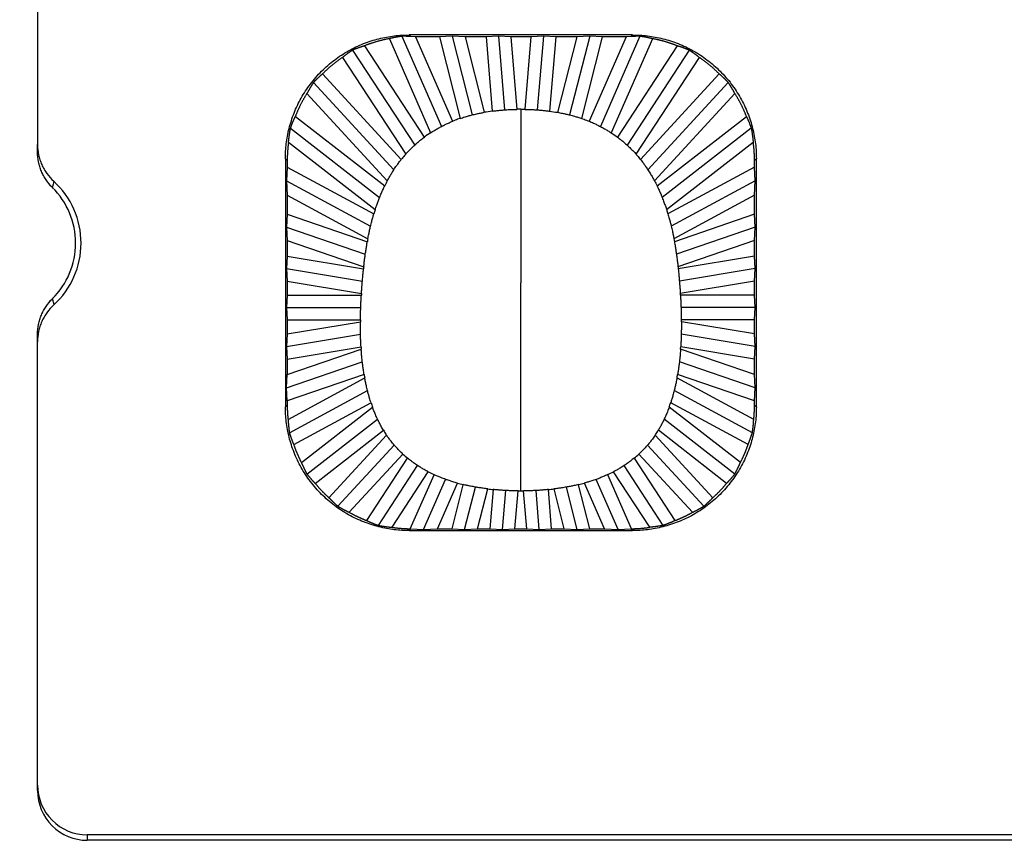
# Model space of a CAD drawing. Units: millimetres. Extents: x 534 to 2064, y 2150 to 2371.
# Drawn here: x 668 to 687, y 2277 to 2294 of the extents above; entities that cross this region are included whole.
import ezdxf

# ---------------------------------------------------------------- set-up
doc = ezdxf.new("R2010")
doc.units = ezdxf.units.MM
doc.header["$LTSCALE"] = 0.25
doc.layers.add('標註線', color=3, linetype='Continuous', lineweight=5)
doc.styles.add('JY', font='arial.ttf')
doc.dimstyles.new('JY-0.4b1标注标准', dxfattribs={"dimscale": 0.4, "dimtxt": 2.5, "dimasz": 2.5, "dimexe": 0.4, "dimexo": 0.4, "dimgap": 0.3, "dimtad": 0, "dimrnd": 0.005, "dimzin": 1, "dimdsep": 46, "dimtxsty": 'JY', "dimcen": 0, "dimclrd": 3, "dimclre": 3, "dimclrt": 3, "dimazin": 0, "dimtfac": 1, "dimtofl": 0, "dimtmove": 0, "dimatfit": 3, "dimfxl": 1, "dimlwd": -1, "dimlwe": -1, "dimarcsym": 0})

# ---------------------------------------------------------------- blocks, each defined once
blk = doc.blocks.new('*D244')
at = {"layer": 'Defpoints', "color": 0}
for p in [(670.955, 2302.717), (669.401, 2301.459)]:
    blk.add_point(p, dxfattribs=at)
at = {"layer": '標註線', "color": 3}
blk.add_line((668.158, 2300.452), (666.914, 2299.445), dxfattribs=at)
blk.add_solid([(668.325, 2300.245), (667.99, 2300.659), (669.401, 2301.459)], dxfattribs=at)
at = {"layer": '標註線', "color": 3, "ltscale": 21.234908, "insert": (663.369, 2296.574), "char_height": 1.8, "attachment_point": 5, "rotation": 39.0021, "style": 'JY'}
blk.add_mtext('2-%%c2.00', dxfattribs=at)

msp = doc.modelspace()

# ---------------------------------------------------------------- linework, layer by layer
at = {"color": 7, "linetype": 'Continuous'}
for p, q in [((667.928, 2312.798), (667.928, 2291.378)), ((675.277, 2293.561), (676.075, 2291.742)), ((679.932, 2293.588), (675.425, 2293.588)), ((675.425, 2293.588), (675.456, 2293.557)), ((675.555, 2293.551), (675.456, 2293.557)), ((675.555, 2293.551), (676.302, 2291.848)), ((676.037, 2293.551), (675.555, 2293.551)), ((676.291, 2293.567), (676.037, 2293.551)), ((676.037, 2293.551), (676.454, 2291.904)), ((676.291, 2293.567), (676.694, 2291.975)), ((676.553, 2293.551), (676.291, 2293.567)), ((676.553, 2293.551), (676.939, 2292.027)), ((676.975, 2293.551), (676.553, 2293.551)), ((677.224, 2293.567), (676.975, 2293.551)), ((676.975, 2293.551), (677.099, 2292.051)), ((677.224, 2293.567), (677.348, 2292.076)), ((677.476, 2293.551), (677.224, 2293.567)), ((677.476, 2293.551), (677.598, 2292.087)), ((677.88, 2293.551), (677.476, 2293.551)), ((677.88, 2293.551), (677.759, 2292.087)), ((678.132, 2293.567), (677.88, 2293.551)), ((678.132, 2293.567), (678.009, 2292.076)), ((678.382, 2293.551), (678.132, 2293.567)), ((678.382, 2293.551), (678.257, 2292.051)), ((678.804, 2293.551), (678.382, 2293.551)), ((678.804, 2293.551), (678.418, 2292.026)), ((679.066, 2293.567), (678.662, 2291.975)), ((679.066, 2293.567), (678.804, 2293.551)), ((679.32, 2293.551), (678.902, 2291.904)), ((679.802, 2293.551), (679.054, 2291.847)), ((679.32, 2293.551), (679.066, 2293.567)), ((680.079, 2293.561), (679.281, 2291.742)), ((679.802, 2293.551), (679.32, 2293.551)), ((679.9, 2293.557), (679.802, 2293.551)), ((679.9, 2293.557), (679.932, 2293.588)), ((674.526, 2293.37), (675.73, 2291.527)), ((675.025, 2293.513), (675.858, 2291.616)), ((680.331, 2293.513), (679.498, 2291.615)), ((680.83, 2293.37), (679.626, 2291.527)), ((674.285, 2293.282), (675.536, 2291.367)), ((681.071, 2293.282), (679.82, 2291.367)), ((674.082, 2293.136), (675.357, 2291.184)), ((681.275, 2293.136), (680, 2291.184)), ((673.678, 2292.803), (675.266, 2291.078)), ((681.678, 2292.803), (680.09, 2291.078)), ((673.496, 2292.631), (675.117, 2290.87)), ((681.86, 2292.631), (680.239, 2290.87)), ((673.362, 2292.407), (674.984, 2290.645)), ((681.994, 2292.407), (680.371, 2290.645)), ((673.129, 2291.946), (674.931, 2290.543)), ((680.425, 2290.543), (682.227, 2291.946)), ((673.031, 2291.705), (674.827, 2290.307)), ((682.325, 2291.705), (680.529, 2290.307)), ((674.738, 2290.059), (672.991, 2291.419)), ((682.365, 2291.419), (680.618, 2290.059)), ((672.928, 2291.092), (672.928, 2286.085)), ((672.965, 2291.055), (672.928, 2291.092)), ((672.965, 2291.055), (672.965, 2290.923)), ((682.428, 2291.092), (682.391, 2291.055)), ((682.391, 2290.923), (682.391, 2291.055)), ((682.428, 2286.085), (682.428, 2291.092)), ((672.965, 2290.923), (672.949, 2290.647)), ((672.965, 2290.923), (674.712, 2289.978)), ((682.391, 2290.923), (680.644, 2289.978)), ((682.407, 2290.647), (682.391, 2290.923)), ((672.949, 2290.647), (674.645, 2289.729)), ((672.949, 2290.647), (672.965, 2290.355)), ((682.407, 2290.647), (680.711, 2289.729)), ((682.391, 2290.355), (682.407, 2290.647)), ((672.965, 2290.355), (674.592, 2289.474)), ((672.965, 2290.355), (672.965, 2289.971)), ((682.391, 2290.355), (680.765, 2289.474)), ((682.391, 2289.971), (682.391, 2290.355)), ((672.965, 2289.971), (672.949, 2289.712)), ((672.965, 2289.971), (674.581, 2289.416)), ((682.391, 2289.971), (680.776, 2289.416)), ((682.407, 2289.712), (682.391, 2289.971)), ((672.949, 2289.712), (674.54, 2289.165)), ((672.949, 2289.712), (672.965, 2289.442)), ((682.407, 2289.712), (680.816, 2289.165)), ((682.391, 2289.442), (682.407, 2289.712)), ((672.965, 2289.442), (674.509, 2288.912)), ((672.965, 2289.442), (672.965, 2289.128)), ((682.391, 2289.442), (680.847, 2288.912)), ((682.391, 2289.128), (682.391, 2289.442)), ((672.965, 2289.128), (672.949, 2288.877)), ((672.965, 2289.128), (674.505, 2288.871)), ((682.391, 2289.128), (680.852, 2288.871)), ((682.407, 2288.877), (682.391, 2289.128)), ((672.949, 2288.877), (674.481, 2288.622)), ((672.949, 2288.877), (672.965, 2288.621)), ((682.407, 2288.877), (680.875, 2288.622)), ((682.391, 2288.621), (682.407, 2288.877)), ((672.965, 2288.621), (674.462, 2288.371)), ((672.965, 2288.621), (672.965, 2288.338)), ((682.391, 2288.621), (680.894, 2288.371)), ((682.391, 2288.338), (682.391, 2288.621)), ((672.965, 2288.338), (672.949, 2288.088)), ((672.965, 2288.338), (674.46, 2288.338)), ((682.391, 2288.338), (680.896, 2288.338)), ((682.407, 2288.088), (682.391, 2288.338)), ((672.949, 2288.088), (674.448, 2288.088)), ((672.949, 2288.088), (672.965, 2287.838)), ((682.407, 2288.088), (680.908, 2288.088)), ((682.391, 2287.838), (682.407, 2288.088)), ((672.965, 2287.838), (674.442, 2287.838)), ((672.965, 2287.838), (672.965, 2287.555)), ((672.965, 2287.555), (674.442, 2287.801)), ((682.391, 2287.838), (680.915, 2287.838)), ((682.391, 2287.555), (680.915, 2287.801)), ((682.391, 2287.555), (682.391, 2287.838)), ((667.928, 2278.45), (667.928, 2287.398)), ((672.965, 2287.555), (672.949, 2287.299)), ((672.949, 2287.299), (674.443, 2287.548)), ((682.407, 2287.299), (680.913, 2287.548)), ((682.407, 2287.299), (682.391, 2287.555)), ((672.949, 2287.299), (672.965, 2287.048)), ((672.965, 2287.048), (674.454, 2287.297)), ((672.965, 2286.734), (674.457, 2287.247)), ((682.391, 2286.734), (680.899, 2287.247)), ((682.391, 2287.048), (680.902, 2287.297)), ((682.391, 2287.048), (682.407, 2287.299)), ((672.965, 2287.048), (672.965, 2286.734)), ((682.391, 2286.734), (682.391, 2287.048)), ((672.949, 2286.465), (674.48, 2286.99)), ((682.407, 2286.465), (680.876, 2286.99)), ((672.949, 2286.465), (672.965, 2286.734)), ((674.516, 2286.738), (672.965, 2286.206)), ((672.982, 2285.831), (674.529, 2286.668)), ((682.375, 2285.831), (680.827, 2286.668)), ((682.391, 2286.206), (680.84, 2286.738)), ((682.407, 2286.465), (682.391, 2286.734)), ((672.965, 2286.206), (672.949, 2286.465)), ((673.009, 2285.561), (674.584, 2286.414)), ((682.347, 2285.561), (680.772, 2286.414)), ((682.391, 2286.206), (682.407, 2286.465)), ((672.965, 2286.206), (672.965, 2286.121)), ((682.391, 2286.121), (682.391, 2286.206)), ((672.928, 2286.085), (672.965, 2286.121)), ((673.095, 2285.324), (674.654, 2286.168)), ((673.251, 2284.959), (674.687, 2286.077)), ((682.105, 2284.959), (680.669, 2286.077)), ((682.261, 2285.324), (680.702, 2286.168)), ((682.391, 2286.121), (682.428, 2286.085)), ((673.362, 2284.729), (674.786, 2285.837)), ((681.994, 2284.729), (680.57, 2285.837)), ((673.528, 2284.541), (674.905, 2285.613)), ((681.828, 2284.541), (680.451, 2285.613)), ((673.806, 2284.251), (674.969, 2285.514)), ((681.55, 2284.251), (680.387, 2285.515)), ((673.987, 2284.079), (675.123, 2285.313)), ((681.369, 2284.079), (680.233, 2285.313)), ((674.215, 2283.957), (675.297, 2285.132)), ((674.571, 2283.789), (675.393, 2285.048)), ((679.963, 2285.048), (680.786, 2283.789)), ((681.141, 2283.957), (680.059, 2285.132)), ((674.806, 2283.692), (675.595, 2284.9)), ((680.55, 2283.692), (679.761, 2284.9)), ((675.08, 2283.654), (675.81, 2284.772)), ((675.447, 2283.625), (675.926, 2284.715)), ((675.713, 2283.609), (676.157, 2284.621)), ((679.643, 2283.609), (679.199, 2284.621)), ((679.909, 2283.625), (679.431, 2284.715)), ((680.276, 2283.654), (679.546, 2284.772)), ((675.993, 2283.625), (676.397, 2284.545)), ((676.29, 2283.625), (676.515, 2284.514)), ((676.544, 2283.609), (676.761, 2284.465)), ((676.806, 2283.625), (677.009, 2284.427)), ((677.057, 2283.625), (677.123, 2284.415)), ((678.299, 2283.625), (678.233, 2284.415)), ((678.55, 2283.625), (678.347, 2284.427)), ((678.812, 2283.609), (678.596, 2284.465)), ((679.066, 2283.625), (678.841, 2284.514)), ((679.363, 2283.625), (678.959, 2284.545)), ((677.307, 2283.609), (677.372, 2284.397)), ((677.559, 2283.625), (677.622, 2284.388)), ((677.797, 2283.625), (677.734, 2284.388)), ((678.049, 2283.609), (677.984, 2284.397)), ((675.461, 2283.624), (675.425, 2283.588)), ((675.461, 2283.624), (675.713, 2283.609)), ((675.713, 2283.609), (675.993, 2283.625)), ((675.993, 2283.625), (676.29, 2283.625)), ((676.29, 2283.625), (676.544, 2283.609)), ((676.544, 2283.609), (676.806, 2283.625)), ((676.806, 2283.625), (677.057, 2283.625)), ((677.057, 2283.625), (677.307, 2283.609)), ((677.307, 2283.609), (677.559, 2283.625)), ((677.559, 2283.625), (677.797, 2283.625)), ((677.797, 2283.625), (678.049, 2283.609)), ((678.049, 2283.609), (678.299, 2283.625)), ((678.299, 2283.625), (678.55, 2283.625)), ((678.55, 2283.625), (678.812, 2283.609)), ((678.812, 2283.609), (679.066, 2283.625)), ((679.066, 2283.625), (679.363, 2283.625)), ((679.363, 2283.625), (679.643, 2283.609)), ((679.643, 2283.609), (679.896, 2283.624)), ((679.932, 2283.588), (679.896, 2283.624)), ((675.425, 2283.588), (679.932, 2283.588)), ((667.928, 2278.34), (667.928, 2278.45)), ((716.319, 2277.448), (668.928, 2277.448)), ((668.928, 2277.448), (668.928, 2277.338)), ((716.429, 2277.338), (668.928, 2277.338))]:
    msp.add_line(p, q, dxfattribs=at)
for radius, start, end in [(1.686, 312.2904, 47.7096), (1.576, 314.5594, 45.4406)]:
    msp.add_arc((667.121, 2289.388), radius, start, end, dxfattribs=at)
for centre in [(668.928, 2278.45), (668.928, 2278.34)]:
    msp.add_ellipse(centre, major_axis=(0, 1.001), ratio=0.99863, start_param=1.570796, end_param=3.141593, dxfattribs=at)
for points, weights in [([(672.928, 2291.092), (672.928, 2292.555), (673.961, 2293.588), (675.425, 2293.588)], [1, 0.805383013467, 0.805383013467, 1]), ([(675.277, 2293.561), (675.193, 2293.55), (675.109, 2293.534), (675.025, 2293.513)], [1, 0.999032895538, 0.999032895538, 1]), ([(675.456, 2293.557), (675.396, 2293.56), (675.337, 2293.562), (675.277, 2293.561)], [1, 0.999622412077, 0.999622412077, 1]), ([(680.079, 2293.561), (680.019, 2293.562), (679.96, 2293.56), (679.9, 2293.557)], [1, 0.999622412077, 0.999622412077, 1]), ([(679.932, 2293.588), (681.395, 2293.588), (682.428, 2292.555), (682.428, 2291.092)], [1, 0.805383013467, 0.805383013467, 1]), ([(680.331, 2293.513), (680.248, 2293.534), (680.164, 2293.55), (680.079, 2293.561)], [1, 0.999032895538, 0.999032895538, 1]), ([(674.526, 2293.37), (674.444, 2293.344), (674.364, 2293.315), (674.285, 2293.282)], [1, 0.999179599419, 0.999179599419, 1]), ([(675.025, 2293.513), (674.854, 2293.483), (674.687, 2293.435), (674.526, 2293.37)], [1, 0.99639457796, 0.99639457796, 1]), ([(680.83, 2293.37), (680.669, 2293.435), (680.502, 2293.483), (680.331, 2293.513)], [1, 0.99639457796, 0.99639457796, 1]), ([(681.071, 2293.282), (680.993, 2293.315), (680.912, 2293.344), (680.83, 2293.37)], [1, 0.999179599419, 0.999179599419, 1]), ([(674.285, 2293.282), (674.215, 2293.237), (674.147, 2293.188), (674.082, 2293.136)], [1, 0.999133975426, 0.999133975426, 1]), ([(681.275, 2293.136), (681.209, 2293.188), (681.141, 2293.237), (681.071, 2293.282)], [1, 0.999133975426, 0.999133975426, 1]), ([(674.082, 2293.136), (673.935, 2293.039), (673.8, 2292.928), (673.678, 2292.803)], [1, 0.996335807541, 0.996335807541, 1]), ([(681.678, 2292.803), (681.556, 2292.928), (681.421, 2293.039), (681.275, 2293.136)], [1, 0.996335807541, 0.996335807541, 1]), ([(673.678, 2292.803), (673.614, 2292.748), (673.553, 2292.691), (673.496, 2292.631)], [1, 0.99916365901, 0.99916365901, 1]), ([(681.86, 2292.631), (681.803, 2292.691), (681.742, 2292.748), (681.678, 2292.803)], [1, 0.99916365901, 0.99916365901, 1]), ([(673.496, 2292.631), (673.448, 2292.559), (673.403, 2292.484), (673.362, 2292.407)], [1, 0.999124397768, 0.999124397768, 1]), ([(681.994, 2292.407), (681.953, 2292.484), (681.908, 2292.559), (681.86, 2292.631)], [1, 0.999124397768, 0.999124397768, 1]), ([(673.362, 2292.407), (673.269, 2292.262), (673.191, 2292.107), (673.129, 2291.946)], [1, 0.996425909617, 0.996425909617, 1]), ([(682.227, 2291.946), (682.166, 2292.107), (682.088, 2292.262), (681.994, 2292.407)], [1, 0.996425909617, 0.996425909617, 1]), ([(673.031, 2291.705), (673.059, 2291.787), (673.092, 2291.867), (673.129, 2291.946)], [1, 0.999034489609, 0.999034489609, 1]), ([(682.227, 2291.946), (682.265, 2291.867), (682.297, 2291.787), (682.325, 2291.705)], [1, 0.999034489609, 0.999034489609, 1]), ([(672.991, 2291.419), (673, 2291.515), (673.013, 2291.611), (673.031, 2291.705)], [1, 0.998985669295, 0.998985669295, 1]), ([(682.325, 2291.705), (682.343, 2291.611), (682.356, 2291.515), (682.365, 2291.419)], [1, 0.998985669295, 0.998985669295, 1]), ([(672.991, 2291.419), (672.974, 2291.298), (672.965, 2291.177), (672.965, 2291.055)], [1, 0.998223405061, 0.998223405061, 1]), ([(682.391, 2291.055), (682.391, 2291.177), (682.383, 2291.298), (682.365, 2291.419)], [1, 0.998223405061, 0.998223405061, 1]), ([(675.425, 2283.588), (673.961, 2283.588), (672.928, 2284.621), (672.928, 2286.085)], [1, 0.805383013467, 0.805383013467, 1]), ([(672.965, 2286.121), (672.965, 2286.024), (672.97, 2285.927), (672.982, 2285.831)], [1, 0.998872303979, 0.998872303979, 1]), ([(682.428, 2286.085), (682.428, 2284.621), (681.395, 2283.588), (679.932, 2283.588)], [1, 0.805383013467, 0.805383013467, 1]), ([(682.375, 2285.831), (682.386, 2285.927), (682.391, 2286.024), (682.391, 2286.121)], [1, 0.998872303979, 0.998872303979, 1]), ([(672.982, 2285.831), (672.987, 2285.74), (672.996, 2285.65), (673.009, 2285.561)], [1, 0.999117697541, 0.999117697541, 1]), ([(682.347, 2285.561), (682.361, 2285.65), (682.37, 2285.74), (682.375, 2285.831)], [1, 0.999117697541, 0.999117697541, 1]), ([(673.009, 2285.561), (673.033, 2285.481), (673.062, 2285.402), (673.095, 2285.324)], [1, 0.999078928987, 0.999078928987, 1]), ([(682.261, 2285.324), (682.294, 2285.402), (682.323, 2285.481), (682.347, 2285.561)], [1, 0.999078928987, 0.999078928987, 1]), ([(673.095, 2285.324), (673.138, 2285.198), (673.19, 2285.077), (673.251, 2284.959)], [1, 0.997903323633, 0.997903323633, 1]), ([(682.105, 2284.959), (682.167, 2285.077), (682.219, 2285.198), (682.261, 2285.324)], [1, 0.997903323633, 0.997903323633, 1]), ([(673.251, 2284.959), (673.285, 2284.881), (673.322, 2284.804), (673.362, 2284.729)], [1, 0.99917121779, 0.99917121779, 1]), ([(681.994, 2284.729), (682.034, 2284.804), (682.072, 2284.881), (682.105, 2284.959)], [1, 0.99917121779, 0.99917121779, 1]), ([(673.362, 2284.729), (673.414, 2284.664), (673.469, 2284.601), (673.528, 2284.541)], [1, 0.999147167382, 0.999147167382, 1]), ([(681.828, 2284.541), (681.887, 2284.601), (681.942, 2284.664), (681.994, 2284.729)], [1, 0.999147167382, 0.999147167382, 1]), ([(673.528, 2284.541), (673.613, 2284.437), (673.706, 2284.34), (673.806, 2284.251)], [1, 0.997843787071, 0.997843787071, 1]), ([(681.55, 2284.251), (681.65, 2284.34), (681.743, 2284.437), (681.828, 2284.541)], [1, 0.997843787071, 0.997843787071, 1]), ([(673.806, 2284.251), (673.864, 2284.191), (673.924, 2284.133), (673.987, 2284.079)], [1, 0.999155909872, 0.999155909872, 1]), ([(681.369, 2284.079), (681.432, 2284.133), (681.492, 2284.191), (681.55, 2284.251)], [1, 0.999155909872, 0.999155909872, 1]), ([(673.987, 2284.079), (674.061, 2284.035), (674.137, 2283.994), (674.215, 2283.957)], [1, 0.999147689183, 0.999147689183, 1]), ([(681.141, 2283.957), (681.219, 2283.994), (681.295, 2284.035), (681.369, 2284.079)], [1, 0.999147689183, 0.999147689183, 1]), ([(674.215, 2283.957), (674.329, 2283.892), (674.448, 2283.836), (674.571, 2283.789)], [1, 0.997936224568, 0.997936224568, 1]), ([(680.786, 2283.789), (680.908, 2283.836), (681.027, 2283.892), (681.141, 2283.957)], [1, 0.997936224568, 0.997936224568, 1]), ([(674.571, 2283.789), (674.648, 2283.752), (674.726, 2283.72), (674.806, 2283.692)], [1, 0.99907160404, 0.99907160404, 1]), ([(674.806, 2283.692), (674.896, 2283.675), (674.988, 2283.662), (675.08, 2283.654)], [1, 0.999074784964, 0.999074784964, 1]), ([(675.08, 2283.654), (675.201, 2283.635), (675.324, 2283.626), (675.447, 2283.625)], [1, 0.998189386128, 0.998189386128, 1]), ([(675.447, 2283.625), (675.452, 2283.625), (675.456, 2283.624), (675.461, 2283.624)], [1, 0.999997383809, 0.999997383809, 1]), ([(679.896, 2283.624), (679.9, 2283.624), (679.904, 2283.625), (679.909, 2283.625)], [1, 0.999997383809, 0.999997383809, 1]), ([(679.909, 2283.625), (680.032, 2283.626), (680.155, 2283.635), (680.276, 2283.654)], [1, 0.998189386128, 0.998189386128, 1]), ([(680.55, 2283.692), (680.46, 2283.675), (680.368, 2283.662), (680.276, 2283.654)], [1, 0.999074784964, 0.999074784964, 1]), ([(680.786, 2283.789), (680.709, 2283.752), (680.63, 2283.72), (680.55, 2283.692)], [1, 0.99907160404, 0.99907160404, 1])]:
    msp.add_rational_spline(points, weights, degree=3, dxfattribs=at)
for points, knots in [([(676.453, 2291.904), (676.484, 2291.914), (676.515, 2291.924), (676.57, 2291.941), (676.595, 2291.948), (676.644, 2291.962), (676.669, 2291.968), (676.694, 2291.975)], [0, 0, 0, 0, 0.385346, 0.385346, 0.692634, 0.692634, 1, 1, 1, 1]), ([(676.694, 2291.975), (676.725, 2291.983), (676.757, 2291.99), (676.814, 2292.003), (676.839, 2292.008), (676.889, 2292.018), (676.914, 2292.022), (676.939, 2292.027)], [0, 0, 0, 0, 0.389209, 0.389209, 0.694575, 0.694575, 1, 1, 1, 1]), ([(677.098, 2292.051), (677.13, 2292.055), (677.162, 2292.059), (677.22, 2292.065), (677.245, 2292.068), (677.296, 2292.073), (677.322, 2292.075), (677.348, 2292.076)], [0, 0, 0, 0, 0.385425, 0.385425, 0.692692, 0.692692, 1, 1, 1, 1]), ([(677.348, 2292.076), (677.38, 2292.079), (677.413, 2292.081), (677.471, 2292.084), (677.496, 2292.085), (677.547, 2292.086), (677.573, 2292.087), (677.598, 2292.087)], [0, 0, 0, 0, 0.389222, 0.389222, 0.694593, 0.694593, 1, 1, 1, 1]), ([(677.758, 2292.087), (677.79, 2292.087), (677.823, 2292.086), (677.88, 2292.084), (677.906, 2292.083), (677.957, 2292.08), (677.983, 2292.078), (678.009, 2292.076)], [0, 0, 0, 0, 0.385365, 0.385365, 0.692664, 0.692664, 1, 1, 1, 1]), ([(678.009, 2292.076), (678.041, 2292.074), (678.073, 2292.071), (678.131, 2292.066), (678.157, 2292.063), (678.207, 2292.058), (678.233, 2292.054), (678.258, 2292.051)], [0, 0, 0, 0, 0.389286, 0.389286, 0.694621, 0.694621, 1, 1, 1, 1]), ([(678.417, 2292.027), (678.449, 2292.021), (678.48, 2292.015), (678.537, 2292.004), (678.562, 2291.998), (678.612, 2291.987), (678.637, 2291.981), (678.662, 2291.975)], [0, 0, 0, 0, 0.385357, 0.385357, 0.692646, 0.692646, 1, 1, 1, 1]), ([(678.662, 2291.975), (678.694, 2291.967), (678.725, 2291.958), (678.781, 2291.943), (678.806, 2291.935), (678.854, 2291.92), (678.879, 2291.912), (678.903, 2291.904)], [0, 0, 0, 0, 0.389192, 0.389192, 0.694554, 0.694554, 1, 1, 1, 1]), ([(676.075, 2291.742), (676.104, 2291.757), (676.133, 2291.772), (676.186, 2291.797), (676.209, 2291.807), (676.256, 2291.828), (676.279, 2291.838), (676.303, 2291.848)], [0, 0, 0, 0, 0.389268, 0.389268, 0.694583, 0.694583, 1, 1, 1, 1]), ([(676.452, 2291.904), (676.436, 2291.898), (676.386, 2291.88), (676.336, 2291.861), (676.304, 2291.848)], [0, 0, 0, 0, 0.330477, 1, 1, 1, 1]), ([(678.904, 2291.904), (678.92, 2291.898), (678.97, 2291.88), (679.02, 2291.861), (679.053, 2291.848)], [0, 0, 0, 0, 0.330458, 1, 1, 1, 1]), ([(679.054, 2291.848), (679.083, 2291.836), (679.113, 2291.823), (679.166, 2291.799), (679.189, 2291.788), (679.235, 2291.766), (679.258, 2291.754), (679.281, 2291.742)], [0, 0, 0, 0, 0.385413, 0.385413, 0.692654, 0.692654, 1, 1, 1, 1]), ([(675.857, 2291.615), (675.885, 2291.633), (675.912, 2291.65), (675.962, 2291.68), (675.984, 2291.693), (676.03, 2291.718), (676.052, 2291.73), (676.075, 2291.742)], [0, 0, 0, 0, 0.384446, 0.384446, 0.692167, 0.692167, 1, 1, 1, 1]), ([(679.281, 2291.742), (679.31, 2291.727), (679.339, 2291.712), (679.389, 2291.683), (679.411, 2291.67), (679.455, 2291.643), (679.477, 2291.629), (679.499, 2291.615)], [0, 0, 0, 0, 0.388298, 0.388298, 0.694092, 0.694092, 1, 1, 1, 1]), ([(667.928, 2291.227), (667.928, 2291.252), (667.928, 2291.276), (667.928, 2291.327), (667.928, 2291.353), (667.928, 2291.378)], [0, 0, 0, 0, 0.485581, 0.485581, 1, 1, 1, 1]), ([(667.928, 2291.378), (667.928, 2291.308), (667.935, 2291.239), (667.953, 2291.153), (667.958, 2291.136), (667.967, 2291.102), (667.981, 2291.052), (668.012, 2290.972), (668.043, 2290.91), (668.069, 2290.864), (668.078, 2290.849), (668.097, 2290.82), (668.107, 2290.805), (668.158, 2290.735), (668.204, 2290.683), (668.256, 2290.636)], [0, 0, 0, 0, 0.25, 0.25, 0.3125, 0.3125, 0.375, 0.5, 0.625, 0.625, 0.6875, 0.6875, 0.75, 0.75, 1, 1, 1, 1]), ([(675.356, 2291.184), (675.378, 2291.209), (675.4, 2291.233), (675.441, 2291.275), (675.46, 2291.294), (675.498, 2291.331), (675.517, 2291.349), (675.536, 2291.367)], [0, 0, 0, 0, 0.381785, 0.381785, 0.690824, 0.690824, 1, 1, 1, 1]), ([(675.536, 2291.367), (675.56, 2291.389), (675.585, 2291.41), (675.63, 2291.448), (675.65, 2291.464), (675.69, 2291.496), (675.71, 2291.512), (675.731, 2291.527)], [0, 0, 0, 0, 0.38831, 0.38831, 0.694095, 0.694095, 1, 1, 1, 1]), ([(679.625, 2291.527), (679.651, 2291.508), (679.677, 2291.488), (679.722, 2291.452), (679.742, 2291.435), (679.781, 2291.401), (679.801, 2291.384), (679.82, 2291.367)], [0, 0, 0, 0, 0.384486, 0.384486, 0.69218, 0.69218, 1, 1, 1, 1]), ([(679.82, 2291.367), (679.844, 2291.345), (679.868, 2291.322), (679.91, 2291.28), (679.929, 2291.262), (679.965, 2291.223), (679.983, 2291.204), (680, 2291.184)], [0, 0, 0, 0, 0.3856, 0.3856, 0.692731, 0.692731, 1, 1, 1, 1]), ([(668.227, 2290.511), (668.18, 2290.558), (668.137, 2290.609), (668.091, 2290.678), (668.082, 2290.692), (668.065, 2290.721), (668.04, 2290.764), (668.004, 2290.838), (667.982, 2290.9), (667.967, 2290.948), (667.963, 2290.964), (667.955, 2290.996), (667.951, 2291.012), (667.935, 2291.094), (667.928, 2291.16), (667.928, 2291.227)], [0, 0, 0, 0, 0.25, 0.25, 0.3125, 0.3125, 0.375, 0.5, 0.625, 0.625, 0.6875, 0.6875, 0.75, 0.75, 1, 1, 1, 1]), ([(675.355, 2291.184), (675.347, 2291.174), (675.317, 2291.14), (675.288, 2291.105), (675.267, 2291.079)], [0, 0, 0, 0, 0.268785, 1, 1, 1, 1]), ([(680.001, 2291.184), (680.009, 2291.174), (680.039, 2291.14), (680.068, 2291.105), (680.089, 2291.079)], [0, 0, 0, 0, 0.268788, 1, 1, 1, 1]), ([(675.117, 2290.87), (675.135, 2290.898), (675.154, 2290.925), (675.188, 2290.974), (675.203, 2290.995), (675.234, 2291.037), (675.25, 2291.058), (675.266, 2291.078)], [0, 0, 0, 0, 0.385927, 0.385927, 0.692906, 0.692906, 1, 1, 1, 1]), ([(680.09, 2291.078), (680.11, 2291.053), (680.13, 2291.027), (680.165, 2290.979), (680.18, 2290.958), (680.21, 2290.914), (680.225, 2290.892), (680.239, 2290.87)], [0, 0, 0, 0, 0.382107, 0.382107, 0.690998, 0.690998, 1, 1, 1, 1]), ([(674.984, 2290.645), (675, 2290.674), (675.016, 2290.703), (675.046, 2290.755), (675.06, 2290.779), (675.088, 2290.825), (675.102, 2290.848), (675.117, 2290.87)], [0, 0, 0, 0, 0.378442, 0.378442, 0.689169, 0.689169, 1, 1, 1, 1]), ([(680.239, 2290.87), (680.257, 2290.842), (680.275, 2290.814), (680.306, 2290.763), (680.32, 2290.739), (680.346, 2290.692), (680.359, 2290.669), (680.372, 2290.645)], [0, 0, 0, 0, 0.3822, 0.3822, 0.691051, 0.691051, 1, 1, 1, 1]), ([(668.256, 2290.636), (668.252, 2290.615), (668.247, 2290.595), (668.238, 2290.554), (668.233, 2290.533), (668.227, 2290.511)], [0, 0, 0, 0, 0.489515, 0.489515, 1, 1, 1, 1]), ([(674.827, 2290.307), (674.84, 2290.338), (674.853, 2290.368), (674.876, 2290.423), (674.887, 2290.447), (674.909, 2290.495), (674.921, 2290.519), (674.932, 2290.543)], [0, 0, 0, 0, 0.384419, 0.384419, 0.692174, 0.692174, 1, 1, 1, 1]), ([(680.424, 2290.543), (680.438, 2290.514), (680.452, 2290.484), (680.477, 2290.43), (680.488, 2290.406), (680.509, 2290.357), (680.519, 2290.332), (680.529, 2290.307)], [0, 0, 0, 0, 0.380615, 0.380615, 0.690273, 0.690273, 1, 1, 1, 1]), ([(674.738, 2290.059), (674.748, 2290.091), (674.759, 2290.122), (674.779, 2290.18), (674.788, 2290.205), (674.807, 2290.256), (674.817, 2290.282), (674.827, 2290.307)], [0, 0, 0, 0, 0.377321, 0.377321, 0.688628, 0.688628, 1, 1, 1, 1]), ([(680.529, 2290.307), (680.541, 2290.276), (680.553, 2290.245), (680.574, 2290.188), (680.583, 2290.163), (680.601, 2290.111), (680.61, 2290.085), (680.619, 2290.059)], [0, 0, 0, 0, 0.381094, 0.381094, 0.690516, 0.690516, 1, 1, 1, 1]), ([(674.645, 2289.729), (674.653, 2289.762), (674.661, 2289.794), (674.676, 2289.851), (674.683, 2289.877), (674.697, 2289.928), (674.705, 2289.953), (674.712, 2289.978)], [0, 0, 0, 0, 0.384852, 0.384852, 0.692404, 0.692404, 1, 1, 1, 1]), ([(680.644, 2289.978), (680.653, 2289.947), (680.662, 2289.916), (680.678, 2289.858), (680.685, 2289.833), (680.698, 2289.781), (680.705, 2289.755), (680.711, 2289.729)], [0, 0, 0, 0, 0.381045, 0.381045, 0.690502, 0.690502, 1, 1, 1, 1]), ([(674.591, 2289.474), (674.597, 2289.506), (674.604, 2289.539), (674.616, 2289.598), (674.621, 2289.624), (674.633, 2289.677), (674.639, 2289.703), (674.645, 2289.729)], [0, 0, 0, 0, 0.378725, 0.378725, 0.689346, 0.689346, 1, 1, 1, 1]), ([(680.711, 2289.729), (680.718, 2289.697), (680.726, 2289.665), (680.739, 2289.606), (680.744, 2289.58), (680.755, 2289.527), (680.76, 2289.5), (680.765, 2289.474)], [0, 0, 0, 0, 0.382518, 0.382518, 0.691244, 0.691244, 1, 1, 1, 1]), ([(674.54, 2289.165), (674.545, 2289.198), (674.55, 2289.23), (674.559, 2289.288), (674.563, 2289.314), (674.572, 2289.365), (674.576, 2289.391), (674.58, 2289.417)], [0, 0, 0, 0, 0.386907, 0.386907, 0.693444, 0.693444, 1, 1, 1, 1]), ([(680.776, 2289.417), (680.781, 2289.385), (680.787, 2289.353), (680.796, 2289.295), (680.8, 2289.269), (680.808, 2289.217), (680.812, 2289.191), (680.816, 2289.165)], [0, 0, 0, 0, 0.383074, 0.383074, 0.691529, 0.691529, 1, 1, 1, 1]), ([(674.509, 2288.911), (674.512, 2288.944), (674.516, 2288.976), (674.523, 2289.035), (674.526, 2289.061), (674.533, 2289.113), (674.537, 2289.139), (674.54, 2289.165)], [0, 0, 0, 0, 0.382044, 0.382044, 0.691016, 0.691016, 1, 1, 1, 1]), ([(680.816, 2289.165), (680.82, 2289.133), (680.825, 2289.1), (680.832, 2289.041), (680.835, 2289.015), (680.842, 2288.963), (680.845, 2288.937), (680.847, 2288.911)], [0, 0, 0, 0, 0.385866, 0.385866, 0.692928, 0.692928, 1, 1, 1, 1]), ([(674.481, 2288.622), (674.484, 2288.653), (674.486, 2288.685), (674.492, 2288.742), (674.494, 2288.768), (674.499, 2288.82), (674.502, 2288.845), (674.504, 2288.871)], [0, 0, 0, 0, 0.378668, 0.378668, 0.689331, 0.689331, 1, 1, 1, 1]), ([(680.852, 2288.871), (680.855, 2288.84), (680.858, 2288.808), (680.864, 2288.751), (680.866, 2288.725), (680.871, 2288.673), (680.873, 2288.648), (680.875, 2288.622)], [0, 0, 0, 0, 0.378666, 0.378666, 0.68933, 0.68933, 1, 1, 1, 1]), ([(674.462, 2288.371), (674.464, 2288.396), (674.466, 2288.421), (674.469, 2288.47), (674.471, 2288.493), (674.474, 2288.541), (674.476, 2288.564), (674.478, 2288.588)], [0, 0, 0, 0, 0.344454, 0.344454, 0.672225, 0.672225, 1, 1, 1, 1]), ([(680.878, 2288.588), (680.88, 2288.563), (680.882, 2288.538), (680.886, 2288.49), (680.888, 2288.466), (680.891, 2288.419), (680.892, 2288.395), (680.894, 2288.371)], [0, 0, 0, 0, 0.344459, 0.344459, 0.672227, 0.672227, 1, 1, 1, 1]), ([(667.928, 2287.55), (667.928, 2287.616), (667.935, 2287.682), (667.951, 2287.764), (667.955, 2287.78), (667.963, 2287.813), (667.976, 2287.86), (668.004, 2287.938), (668.033, 2287.997), (668.056, 2288.041), (668.065, 2288.055), (668.082, 2288.084), (668.091, 2288.098), (668.137, 2288.167), (668.18, 2288.218), (668.227, 2288.265)], [0, 0, 0, 0, 0.25, 0.25, 0.3125, 0.3125, 0.375, 0.5, 0.625, 0.625, 0.6875, 0.6875, 0.75, 0.75, 1, 1, 1, 1]), ([(668.227, 2288.265), (668.233, 2288.244), (668.238, 2288.222), (668.247, 2288.181), (668.252, 2288.161), (668.256, 2288.141)], [0, 0, 0, 0, 0.510485, 0.510485, 1, 1, 1, 1]), ([(674.448, 2288.088), (674.449, 2288.121), (674.45, 2288.153), (674.453, 2288.211), (674.454, 2288.237), (674.457, 2288.288), (674.459, 2288.313), (674.46, 2288.339)], [0, 0, 0, 0, 0.389201, 0.389201, 0.694597, 0.694597, 1, 1, 1, 1]), ([(680.896, 2288.339), (680.898, 2288.307), (680.9, 2288.274), (680.903, 2288.216), (680.904, 2288.191), (680.906, 2288.139), (680.907, 2288.114), (680.908, 2288.088)], [0, 0, 0, 0, 0.385348, 0.385348, 0.692671, 0.692671, 1, 1, 1, 1]), ([(668.256, 2288.141), (668.204, 2288.093), (668.158, 2288.041), (668.107, 2287.97), (668.097, 2287.956), (668.078, 2287.926), (668.051, 2287.882), (668.012, 2287.805), (667.987, 2287.74), (667.971, 2287.69), (667.966, 2287.673), (667.957, 2287.64), (667.953, 2287.623), (667.935, 2287.537), (667.928, 2287.468), (667.928, 2287.398)], [0, 0, 0, 0, 0.25, 0.25, 0.3125, 0.3125, 0.375, 0.5, 0.625, 0.625, 0.6875, 0.6875, 0.75, 0.75, 1, 1, 1, 1]), ([(674.441, 2287.837), (674.442, 2287.87), (674.442, 2287.902), (674.444, 2287.96), (674.444, 2287.985), (674.446, 2288.037), (674.447, 2288.062), (674.448, 2288.088)], [0, 0, 0, 0, 0.385353, 0.385353, 0.692673, 0.692673, 1, 1, 1, 1]), ([(680.908, 2288.088), (680.91, 2288.056), (680.911, 2288.023), (680.912, 2287.965), (680.913, 2287.94), (680.914, 2287.889), (680.914, 2287.863), (680.915, 2287.837)], [0, 0, 0, 0, 0.389207, 0.389207, 0.694599, 0.694599, 1, 1, 1, 1]), ([(674.443, 2287.548), (674.442, 2287.581), (674.442, 2287.614), (674.441, 2287.672), (674.441, 2287.698), (674.441, 2287.75), (674.441, 2287.776), (674.441, 2287.802)], [0, 0, 0, 0, 0.387341, 0.387341, 0.693665, 0.693665, 1, 1, 1, 1]), ([(680.915, 2287.802), (680.915, 2287.77), (680.915, 2287.737), (680.915, 2287.679), (680.915, 2287.653), (680.914, 2287.6), (680.914, 2287.574), (680.913, 2287.548)], [0, 0, 0, 0, 0.383511, 0.383511, 0.691749, 0.691749, 1, 1, 1, 1]), ([(667.928, 2287.398), (667.928, 2287.424), (667.928, 2287.449), (667.928, 2287.5), (667.928, 2287.525), (667.928, 2287.55)], [0, 0, 0, 0, 0.514419, 0.514419, 1, 1, 1, 1]), ([(674.454, 2287.296), (674.452, 2287.328), (674.45, 2287.361), (674.447, 2287.419), (674.446, 2287.445), (674.444, 2287.496), (674.444, 2287.522), (674.443, 2287.548)], [0, 0, 0, 0, 0.38424, 0.38424, 0.692112, 0.692112, 1, 1, 1, 1]), ([(680.913, 2287.548), (680.912, 2287.516), (680.911, 2287.483), (680.909, 2287.425), (680.908, 2287.399), (680.905, 2287.347), (680.904, 2287.322), (680.902, 2287.296)], [0, 0, 0, 0, 0.388074, 0.388074, 0.694029, 0.694029, 1, 1, 1, 1]), ([(674.48, 2286.99), (674.477, 2287.023), (674.473, 2287.056), (674.467, 2287.115), (674.465, 2287.142), (674.461, 2287.194), (674.459, 2287.221), (674.457, 2287.247)], [0, 0, 0, 0, 0.384615, 0.384615, 0.692295, 0.692295, 1, 1, 1, 1]), ([(680.899, 2287.247), (680.897, 2287.215), (680.894, 2287.182), (680.889, 2287.123), (680.887, 2287.096), (680.881, 2287.043), (680.879, 2287.017), (680.876, 2286.99)], [0, 0, 0, 0, 0.380817, 0.380817, 0.690394, 0.690394, 1, 1, 1, 1]), ([(674.516, 2286.738), (674.511, 2286.77), (674.506, 2286.802), (674.497, 2286.86), (674.493, 2286.886), (674.487, 2286.938), (674.483, 2286.964), (674.48, 2286.99)], [0, 0, 0, 0, 0.382552, 0.382552, 0.691259, 0.691259, 1, 1, 1, 1]), ([(680.876, 2286.99), (680.872, 2286.958), (680.868, 2286.925), (680.86, 2286.867), (680.856, 2286.841), (680.848, 2286.789), (680.844, 2286.763), (680.84, 2286.738)], [0, 0, 0, 0, 0.386379, 0.386379, 0.693172, 0.693172, 1, 1, 1, 1]), ([(674.584, 2286.414), (674.576, 2286.446), (674.568, 2286.478), (674.555, 2286.537), (674.549, 2286.563), (674.538, 2286.616), (674.533, 2286.642), (674.528, 2286.669)], [0, 0, 0, 0, 0.382812, 0.382812, 0.69138, 0.69138, 1, 1, 1, 1]), ([(680.827, 2286.669), (680.821, 2286.636), (680.815, 2286.604), (680.803, 2286.545), (680.797, 2286.519), (680.785, 2286.466), (680.779, 2286.44), (680.772, 2286.414)], [0, 0, 0, 0, 0.379051, 0.379051, 0.689497, 0.689497, 1, 1, 1, 1]), ([(674.655, 2286.167), (674.645, 2286.198), (674.635, 2286.229), (674.618, 2286.286), (674.611, 2286.311), (674.597, 2286.362), (674.59, 2286.388), (674.584, 2286.414)], [0, 0, 0, 0, 0.381746, 0.381746, 0.690841, 0.690841, 1, 1, 1, 1]), ([(680.772, 2286.414), (680.764, 2286.382), (680.755, 2286.35), (680.739, 2286.293), (680.732, 2286.267), (680.717, 2286.217), (680.709, 2286.192), (680.701, 2286.167)], [0, 0, 0, 0, 0.385559, 0.385559, 0.692746, 0.692746, 1, 1, 1, 1]), ([(674.786, 2285.837), (674.772, 2285.867), (674.759, 2285.897), (674.735, 2285.952), (674.725, 2285.977), (674.705, 2286.027), (674.696, 2286.052), (674.687, 2286.077)], [0, 0, 0, 0, 0.383445, 0.383445, 0.691671, 0.691671, 1, 1, 1, 1]), ([(680.669, 2286.077), (680.658, 2286.046), (680.646, 2286.015), (680.624, 2285.96), (680.614, 2285.935), (680.592, 2285.886), (680.581, 2285.862), (680.57, 2285.837)], [0, 0, 0, 0, 0.379683, 0.379683, 0.689785, 0.689785, 1, 1, 1, 1]), ([(674.906, 2285.613), (674.889, 2285.64), (674.873, 2285.669), (674.845, 2285.72), (674.833, 2285.743), (674.809, 2285.79), (674.797, 2285.813), (674.786, 2285.837)], [0, 0, 0, 0, 0.383095, 0.383095, 0.691484, 0.691484, 1, 1, 1, 1]), ([(680.57, 2285.837), (680.556, 2285.808), (680.541, 2285.778), (680.514, 2285.726), (680.502, 2285.703), (680.477, 2285.658), (680.464, 2285.635), (680.45, 2285.613)], [0, 0, 0, 0, 0.386913, 0.386913, 0.693389, 0.693389, 1, 1, 1, 1]), ([(674.906, 2285.612), (674.922, 2285.586), (674.943, 2285.553), (674.964, 2285.522), (674.968, 2285.515)], [0, 0, 0, 0, 0.799268, 1, 1, 1, 1]), ([(680.388, 2285.516), (680.392, 2285.522), (680.413, 2285.554), (680.434, 2285.586), (680.45, 2285.612)], [0, 0, 0, 0, 0.197696, 1, 1, 1, 1]), ([(675.123, 2285.313), (675.102, 2285.338), (675.081, 2285.363), (675.045, 2285.409), (675.029, 2285.43), (674.998, 2285.472), (674.983, 2285.493), (674.968, 2285.515)], [0, 0, 0, 0, 0.386873, 0.386873, 0.693351, 0.693351, 1, 1, 1, 1]), ([(680.388, 2285.515), (680.369, 2285.488), (680.35, 2285.461), (680.315, 2285.414), (680.299, 2285.393), (680.267, 2285.353), (680.25, 2285.333), (680.233, 2285.313)], [0, 0, 0, 0, 0.383056, 0.383056, 0.691444, 0.691444, 1, 1, 1, 1]), ([(675.298, 2285.132), (675.274, 2285.154), (675.251, 2285.177), (675.21, 2285.218), (675.192, 2285.236), (675.157, 2285.274), (675.14, 2285.293), (675.123, 2285.313)], [0, 0, 0, 0, 0.385175, 0.385175, 0.69251, 0.69251, 1, 1, 1, 1]), ([(680.233, 2285.313), (680.211, 2285.288), (680.19, 2285.264), (680.15, 2285.222), (680.132, 2285.203), (680.096, 2285.168), (680.077, 2285.15), (680.058, 2285.133)], [0, 0, 0, 0, 0.389031, 0.389031, 0.694441, 0.694441, 1, 1, 1, 1]), ([(675.595, 2284.9), (675.568, 2284.918), (675.541, 2284.937), (675.494, 2284.97), (675.474, 2284.986), (675.433, 2285.017), (675.413, 2285.033), (675.393, 2285.049)], [0, 0, 0, 0, 0.389138, 0.389138, 0.694501, 0.694501, 1, 1, 1, 1]), ([(679.963, 2285.049), (679.938, 2285.029), (679.912, 2285.009), (679.866, 2284.974), (679.846, 2284.959), (679.804, 2284.929), (679.782, 2284.914), (679.761, 2284.9)], [0, 0, 0, 0, 0.385279, 0.385279, 0.692573, 0.692573, 1, 1, 1, 1]), ([(675.811, 2284.773), (675.783, 2284.788), (675.755, 2284.803), (675.704, 2284.832), (675.682, 2284.845), (675.638, 2284.872), (675.617, 2284.886), (675.595, 2284.9)], [0, 0, 0, 0, 0.385339, 0.385339, 0.692609, 0.692609, 1, 1, 1, 1]), ([(679.761, 2284.9), (679.734, 2284.882), (679.706, 2284.865), (679.656, 2284.835), (679.634, 2284.822), (679.59, 2284.797), (679.567, 2284.785), (679.545, 2284.773)], [0, 0, 0, 0, 0.389188, 0.389188, 0.694537, 0.694537, 1, 1, 1, 1]), ([(676.157, 2284.621), (676.127, 2284.632), (676.096, 2284.644), (676.042, 2284.665), (676.019, 2284.675), (675.972, 2284.695), (675.949, 2284.706), (675.926, 2284.717)], [0, 0, 0, 0, 0.389289, 0.389289, 0.694596, 0.694596, 1, 1, 1, 1]), ([(676.398, 2284.546), (676.367, 2284.554), (676.336, 2284.563), (676.28, 2284.58), (676.255, 2284.588), (676.206, 2284.604), (676.182, 2284.613), (676.157, 2284.621)], [0, 0, 0, 0, 0.384644, 0.384644, 0.692283, 0.692283, 1, 1, 1, 1]), ([(679.199, 2284.621), (679.168, 2284.61), (679.138, 2284.6), (679.083, 2284.582), (679.058, 2284.575), (679.008, 2284.56), (678.983, 2284.553), (678.958, 2284.546)], [0, 0, 0, 0, 0.384643, 0.384643, 0.692286, 0.692286, 1, 1, 1, 1]), ([(679.431, 2284.717), (679.401, 2284.703), (679.371, 2284.69), (679.318, 2284.667), (679.294, 2284.658), (679.247, 2284.639), (679.223, 2284.63), (679.199, 2284.621)], [0, 0, 0, 0, 0.389291, 0.389291, 0.6946, 0.6946, 1, 1, 1, 1]), ([(676.761, 2284.465), (676.729, 2284.471), (676.697, 2284.477), (676.64, 2284.488), (676.615, 2284.493), (676.565, 2284.504), (676.54, 2284.51), (676.515, 2284.516)], [0, 0, 0, 0, 0.389129, 0.389129, 0.694543, 0.694543, 1, 1, 1, 1]), ([(677.01, 2284.428), (676.978, 2284.432), (676.946, 2284.437), (676.888, 2284.445), (676.863, 2284.449), (676.812, 2284.457), (676.786, 2284.461), (676.761, 2284.465)], [0, 0, 0, 0, 0.384788, 0.384788, 0.692377, 0.692377, 1, 1, 1, 1]), ([(677.372, 2284.397), (677.34, 2284.398), (677.307, 2284.4), (677.249, 2284.405), (677.224, 2284.407), (677.173, 2284.411), (677.148, 2284.413), (677.122, 2284.416)], [0, 0, 0, 0, 0.389279, 0.389279, 0.694627, 0.694627, 1, 1, 1, 1]), ([(678.234, 2284.416), (678.202, 2284.413), (678.17, 2284.41), (678.112, 2284.405), (678.087, 2284.403), (678.035, 2284.399), (678.01, 2284.398), (677.984, 2284.397)], [0, 0, 0, 0, 0.385425, 0.385425, 0.692701, 0.692701, 1, 1, 1, 1]), ([(678.596, 2284.465), (678.563, 2284.46), (678.531, 2284.454), (678.474, 2284.445), (678.448, 2284.442), (678.397, 2284.435), (678.372, 2284.431), (678.346, 2284.428)], [0, 0, 0, 0, 0.388636, 0.388636, 0.694303, 0.694303, 1, 1, 1, 1]), ([(678.841, 2284.516), (678.81, 2284.508), (678.778, 2284.501), (678.722, 2284.489), (678.697, 2284.484), (678.646, 2284.474), (678.621, 2284.47), (678.596, 2284.465)], [0, 0, 0, 0, 0.38528, 0.38528, 0.69262, 0.69262, 1, 1, 1, 1]), ([(677.623, 2284.388), (677.591, 2284.389), (677.558, 2284.389), (677.501, 2284.391), (677.475, 2284.392), (677.424, 2284.394), (677.398, 2284.395), (677.372, 2284.397)], [0, 0, 0, 0, 0.38533, 0.38533, 0.692653, 0.692653, 1, 1, 1, 1]), ([(677.984, 2284.397), (677.952, 2284.395), (677.919, 2284.393), (677.861, 2284.391), (677.835, 2284.39), (677.784, 2284.389), (677.759, 2284.389), (677.733, 2284.388)], [0, 0, 0, 0, 0.389183, 0.389183, 0.69458, 0.69458, 1, 1, 1, 1])]:
    msp.add_open_spline(points, degree=3, knots=knots, dxfattribs=at)
for points in [[(677.097, 2292.051), (677.045, 2292.044), (676.992, 2292.036), (676.94, 2292.027)], [(677.678, 2292.088), (677.652, 2292.088), (677.626, 2292.088), (677.599, 2292.087)], [(677.678, 2292.088), (677.678, 2291.896), (677.678, 2291.47), (677.678, 2290.671), (677.678, 2289.678), (677.678, 2288.951), (677.678, 2288.588)], [(677.678, 2292.088), (677.704, 2292.088), (677.731, 2292.088), (677.757, 2292.087)], [(678.259, 2292.051), (678.311, 2292.044), (678.364, 2292.036), (678.416, 2292.027)], [(675.857, 2291.615), (675.814, 2291.587), (675.772, 2291.558), (675.732, 2291.527)], [(679.499, 2291.615), (679.542, 2291.587), (679.584, 2291.558), (679.625, 2291.527)], [(674.984, 2290.644), (674.966, 2290.611), (674.949, 2290.578), (674.933, 2290.544)], [(680.372, 2290.644), (680.39, 2290.611), (680.407, 2290.578), (680.424, 2290.544)], [(674.737, 2290.058), (674.729, 2290.032), (674.721, 2290.005), (674.713, 2289.979)], [(680.619, 2290.058), (680.627, 2290.032), (680.636, 2290.005), (680.644, 2289.979)], [(674.591, 2289.473), (674.587, 2289.454), (674.584, 2289.436), (674.581, 2289.417)], [(680.765, 2289.473), (680.769, 2289.454), (680.772, 2289.436), (680.776, 2289.417)], [(674.509, 2288.91), (674.507, 2288.897), (674.506, 2288.884), (674.504, 2288.871)], [(680.848, 2288.91), (680.849, 2288.897), (680.85, 2288.884), (680.852, 2288.871)], [(674.478, 2288.588), (674.479, 2288.599), (674.48, 2288.61), (674.481, 2288.622)], [(677.678, 2284.388), (677.678, 2284.419), (677.678, 2284.675), (677.678, 2285.752), (677.678, 2287.262), (677.678, 2288.222), (677.678, 2288.588)], [(680.875, 2288.622), (680.876, 2288.61), (680.877, 2288.599), (680.878, 2288.588)], [(674.462, 2288.371), (674.462, 2288.361), (674.461, 2288.35), (674.46, 2288.34)], [(680.896, 2288.34), (680.895, 2288.35), (680.895, 2288.361), (680.894, 2288.371)], [(674.441, 2287.837), (674.441, 2287.825), (674.441, 2287.814), (674.441, 2287.803)], [(680.915, 2287.803), (680.915, 2287.814), (680.915, 2287.825), (680.915, 2287.837)], [(674.454, 2287.295), (674.455, 2287.279), (674.456, 2287.264), (674.457, 2287.248)], [(680.899, 2287.248), (680.9, 2287.264), (680.901, 2287.279), (680.902, 2287.295)], [(674.516, 2286.737), (674.52, 2286.714), (674.524, 2286.692), (674.528, 2286.669)], [(680.828, 2286.669), (680.832, 2286.692), (680.836, 2286.714), (680.84, 2286.737)], [(674.656, 2286.166), (674.665, 2286.137), (674.676, 2286.107), (674.686, 2286.078)], [(680.67, 2286.078), (680.68, 2286.107), (680.69, 2286.137), (680.7, 2286.167)], [(675.299, 2285.132), (675.329, 2285.104), (675.361, 2285.076), (675.393, 2285.05)], [(679.963, 2285.05), (679.996, 2285.076), (680.027, 2285.104), (680.058, 2285.132)], [(675.812, 2284.772), (675.849, 2284.753), (675.887, 2284.735), (675.925, 2284.717)], [(679.431, 2284.717), (679.47, 2284.735), (679.507, 2284.753), (679.544, 2284.773)], [(676.399, 2284.546), (676.437, 2284.535), (676.475, 2284.525), (676.514, 2284.516)], [(677.011, 2284.428), (677.048, 2284.424), (677.085, 2284.42), (677.121, 2284.416)], [(678.235, 2284.416), (678.272, 2284.42), (678.309, 2284.424), (678.346, 2284.428)], [(678.842, 2284.516), (678.881, 2284.525), (678.919, 2284.535), (678.958, 2284.546)], [(677.624, 2284.388), (677.642, 2284.388), (677.66, 2284.388), (677.678, 2284.388)], [(677.678, 2284.388), (677.696, 2284.388), (677.714, 2284.388), (677.732, 2284.388)]]:
    msp.add_open_spline(points, degree=3, dxfattribs=at)

# ---------------------------------------------------------------- dimensions: what is measured, and where the dimension line sits
at = {"layer": '標註線'}
dim = msp.add_diameter_dim_2p(p1=(670.955, 2302.717), p2=(669.401, 2301.459), text='2-<>', dimstyle='JY-0.4b1标注标准', override={"dimtxt": 4.5, "dimasz": 4}, dxfattribs=at)
dim.commit()
dim.dimension.update_dxf_attribs({"geometry": '*D244', "text_midpoint": (663.369, 2296.574)})

doc.saveas('drawing.dxf')
